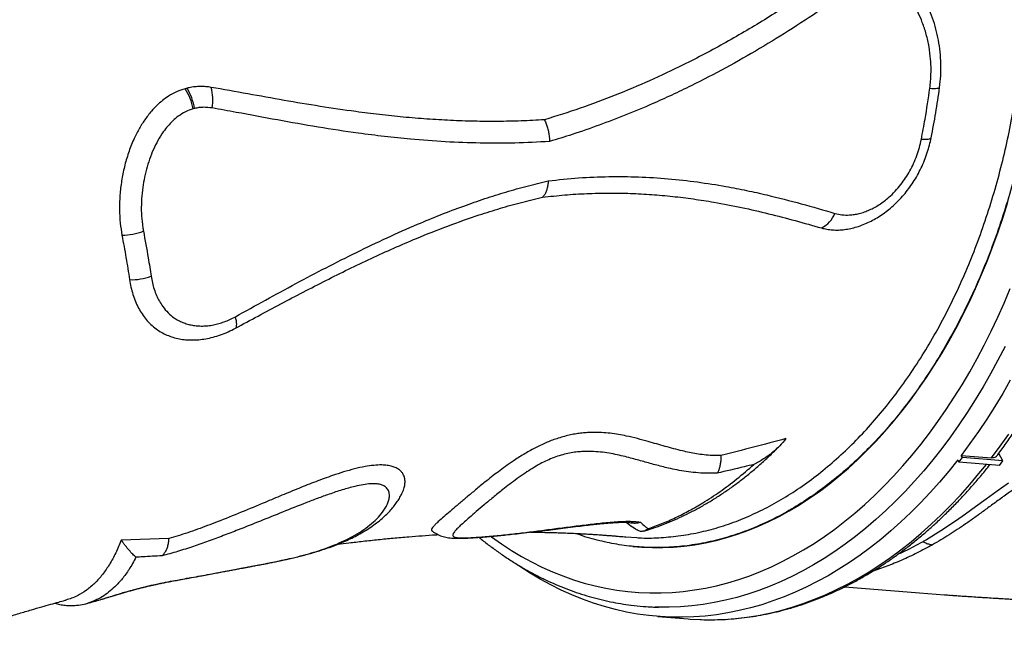
# Model space of a CAD drawing. Units: millimetres. Extents: x 96 to 109.4, y 145.6 to 164.9.
# Drawn here: x 103.8 to 104.5, y 157.1 to 157.6 of the extents above; entities that cross this region are included whole.
import ezdxf

# ---------------------------------------------------------------- set-up
doc = ezdxf.new("R2010")
doc.units = ezdxf.units.MM
doc.layers.get('0').update_dxf_attribs({"lineweight": 5})

msp = doc.modelspace()

# ---------------------------------------------------------------- linework, layer by layer
at = {"color": 7, "linetype": 'Continuous', "lineweight": 25}
for p, q in [((103.87757, 157.51266), (103.87617, 157.51229)), ((103.87617, 157.51229), (103.87757, 157.51266)), ((103.88313, 157.49765), (103.88212, 157.49738)), ((104.45078, 157.23962), (104.44985, 157.24129)), ((104.44985, 157.24129), (104.47225, 157.23947)), ((104.48065, 157.2372), (104.47755, 157.24271)), ((104.44725, 157.23792), (104.44819, 157.23625)), ((104.44819, 157.23625), (104.45078, 157.23962)), ((104.47806, 157.23383), (104.44819, 157.23625)), ((104.48065, 157.2372), (104.45078, 157.23962)), ((104.47806, 157.23383), (104.48065, 157.2372)), ((103.86405, 157.1799), (103.82898, 157.17866)), ((104.20199, 157.18115), (104.21012, 157.18052)), ((104.20711, 157.17399), (104.20737, 157.17397)), ((104.36371, 157.1442), (104.41901, 157.13971)), ((104.41901, 157.13972), (104.43758, 157.13831)), ((103.80384, 157.13195), (103.8051, 157.13229)), ((104.21483, 157.12968), (104.22603, 157.12877)), ((104.22551, 157.12229), (104.24791, 157.12048))]:
    msp.add_line(p, q, dxfattribs=at)
at = {"color": 7, "linetype": 'Continuous', "lineweight": 25, "flags": 128}
for points in [[(104.42666, 157.51259), (104.42818, 157.51253), (104.42955, 157.5125), (104.43075, 157.51251), (104.43177, 157.51255), (104.4326, 157.51263), (104.43323, 157.51274), (104.43365, 157.51289), (104.43386, 157.51307)], [(104.42038, 157.47496), (104.4219, 157.47491), (104.42327, 157.47491), (104.42447, 157.47497), (104.4255, 157.47508), (104.42634, 157.47524), (104.42699, 157.47546), (104.42743, 157.47573), (104.42766, 157.47604)], [(104.20737, 157.17397), (104.21369, 157.17344), (104.22154, 157.17311), (104.22941, 157.17312), (104.23729, 157.17349), (104.24517, 157.17421), (104.25305, 157.17528), (104.26093, 157.17669), (104.26879, 157.17846), (104.27662, 157.18057), (104.28443, 157.18302), (104.2922, 157.18581), (104.29993, 157.18895), (104.30761, 157.19242), (104.31523, 157.19623), (104.32279, 157.20036), (104.33027, 157.20483), (104.33769, 157.20961), (104.34501, 157.21472), (104.35225, 157.22013), (104.3594, 157.22586), (104.36644, 157.23189), (104.37337, 157.23822), (104.38019, 157.24485), (104.38689, 157.25176), (104.39346, 157.25895), (104.3999, 157.26642), (104.4062, 157.27416), (104.41236, 157.28216), (104.41838, 157.29041), (104.42423, 157.29892), (104.42993, 157.30766), (104.43547, 157.31663), (104.44083, 157.32583), (104.44602, 157.33525), (104.45104, 157.34487), (104.45587, 157.35469), (104.46051, 157.36471), (104.46497, 157.37491), (104.46923, 157.38528), (104.47329, 157.39581), (104.47714, 157.4065), (104.4808, 157.41734), (104.48424, 157.42831)], [(104.10224, 157.18135), (104.10273, 157.18099), (104.10996, 157.17588), (104.11731, 157.1711), (104.12475, 157.16665), (104.13229, 157.16252), (104.13992, 157.15873), (104.14764, 157.15527), (104.15543, 157.15216), (104.16329, 157.14938), (104.17122, 157.14695), (104.17921, 157.14486), (104.18725, 157.14313), (104.19534, 157.14174), (104.20346, 157.1407), (104.21162, 157.14001), (104.2198, 157.13967), (104.228, 157.13968), (104.23621, 157.14005), (104.24443, 157.14076), (104.25265, 157.14183), (104.26086, 157.14325), (104.26905, 157.14501), (104.27723, 157.14713), (104.28538, 157.14959), (104.29349, 157.15239), (104.30156, 157.15553), (104.30959, 157.15901), (104.31756, 157.16283), (104.32547, 157.16698), (104.33331, 157.17146), (104.34108, 157.17627), (104.34877, 157.1814), (104.35638, 157.18684), (104.36389, 157.1926), (104.37131, 157.19867), (104.37862, 157.20504), (104.38582, 157.21171), (104.3929, 157.21867), (104.39987, 157.22592), (104.4067, 157.23345), (104.41341, 157.24126), (104.41997, 157.24933), (104.42639, 157.25767), (104.43266, 157.26627), (104.43878, 157.27511), (104.44474, 157.28419), (104.45054, 157.29351), (104.45617, 157.30306), (104.46162, 157.31282), (104.4669, 157.3228), (104.47199, 157.33297), (104.4769, 157.34334), (104.48162, 157.3539), (104.48615, 157.36464)], [(103.91341, 157.33528), (103.9138, 157.33574), (103.91408, 157.33639), (103.91425, 157.33723), (103.9143, 157.33823), (103.91422, 157.3394), (103.91403, 157.34072), (103.91373, 157.34218), (103.91331, 157.34375)], [(104.48226, 157.32183), (104.47702, 157.31162), (104.47159, 157.30162), (104.46599, 157.29183), (104.46021, 157.28227), (104.45427, 157.27294), (104.44817, 157.26384), (104.44191, 157.25499), (104.4355, 157.24639), (104.42894, 157.23805), (104.42224, 157.22998), (104.4154, 157.22218), (104.40843, 157.21465), (104.40134, 157.20741), (104.39412, 157.20047), (104.38679, 157.19381), (104.37936, 157.18746), (104.37182, 157.18141), (104.36418, 157.17568), (104.35646, 157.17025), (104.34865, 157.16515), (104.34076, 157.16037), (104.3328, 157.15592), (104.32477, 157.1518), (104.31669, 157.14802), (104.30855, 157.14457), (104.30037, 157.14146), (104.29215, 157.1387), (104.28389, 157.13627), (104.27561, 157.1342), (104.26731, 157.13247), (104.25899, 157.1311), (104.25067, 157.13007), (104.24235, 157.1294), (104.23404, 157.12907), (104.22574, 157.1291), (104.2237, 157.12917)], [(104.48615, 157.29697), (104.48051, 157.28711), (104.4747, 157.27747), (104.46873, 157.26806), (104.46259, 157.25889), (104.45629, 157.24996), (104.44985, 157.24129)], [(104.47225, 157.23947), (104.47869, 157.24815), (104.48499, 157.25707)], [(104.44725, 157.23792), (104.4406, 157.22961), (104.4338, 157.22156), (104.42688, 157.21379), (104.41982, 157.2063), (104.41264, 157.1991), (104.40534, 157.19218), (104.39793, 157.18557), (104.39041, 157.17925), (104.3828, 157.17325), (104.37508, 157.16755), (104.36728, 157.16217), (104.3594, 157.15711), (104.35144, 157.15237), (104.34341, 157.14797), (104.33531, 157.14389), (104.32716, 157.14015), (104.31896, 157.13675), (104.31071, 157.13368), (104.30242, 157.13096), (104.2941, 157.12859), (104.28576, 157.12656), (104.2774, 157.12488), (104.26902, 157.12355), (104.26064, 157.12257), (104.25226, 157.12194), (104.24389, 157.12166), (104.23554, 157.12174), (104.2272, 157.12216), (104.21889, 157.12294), (104.21061, 157.12407), (104.20238, 157.12555), (104.19419, 157.12738), (104.18605, 157.12956), (104.17798, 157.13208), (104.16997, 157.13495), (104.16203, 157.13816), (104.15417, 157.14171), (104.14639, 157.14559), (104.13871, 157.14981), (104.13112, 157.15436), (104.12363, 157.15923), (104.12266, 157.15989)], [(104.25685, 157.11996), (104.25794, 157.11992), (104.26629, 157.11984), (104.27467, 157.12012), (104.28304, 157.12075), (104.29142, 157.12173), (104.2998, 157.12306), (104.30816, 157.12474), (104.3165, 157.12677), (104.32482, 157.12915), (104.33311, 157.13187), (104.34136, 157.13493), (104.34956, 157.13833), (104.35771, 157.14207), (104.36581, 157.14615), (104.37384, 157.15056), (104.3818, 157.15529), (104.38968, 157.16035), (104.39749, 157.16573), (104.4052, 157.17143), (104.41282, 157.17744), (104.42033, 157.18375), (104.42774, 157.19037), (104.43504, 157.19728), (104.44222, 157.20449), (104.44928, 157.21198), (104.45621, 157.21975), (104.463, 157.22779), (104.46848, 157.23461)], [(104.48485, 157.22082), (104.47633, 157.21485), (104.46824, 157.20898), (104.46048, 157.20327), (104.45296, 157.19778), (104.44558, 157.19256), (104.43481, 157.18542), (104.42407, 157.17889), (104.42177, 157.17759), (104.42177, 157.17759)], [(104.24791, 157.12048), (104.2496, 157.12035), (104.25685, 157.11996)]]:
    msp.add_lwpolyline(points, dxfattribs=at)
at = {"color": 7, "linetype": 'Continuous', "lineweight": 25}
for centre, radius, start, end in [((103.84034, 157.48935), 0.04254, 10.8819, 32.62715), ((103.84196, 157.49094), 0.04171, 9.25028, 31.37352), ((103.86274, 157.50404), 0.03389, 349.77147, 15.76569), ((104.33726, 157.42795), 0.02079, 296.42955, 337.85386), ((103.82766, 157.45641), 0.05249, 271.97384, 289.68741), ((103.83646, 157.41449), 0.04336, 268.17548, 289.6525), ((104.23057, 157.32369), 0.19464, 262.71429, 267.97872)]:
    msp.add_arc(centre, radius, start, end, dxfattribs=at)
for points, knots in [([(104.47605, 157.24067), (104.47713, 157.24214), (104.48025, 157.24637), (104.48539, 157.25341), (104.49132, 157.26203), (104.49711, 157.27085), (104.50274, 157.27988), (104.50823, 157.28911), (104.51355, 157.29854), (104.51871, 157.30816), (104.5237, 157.31796), (104.52852, 157.32793), (104.53318, 157.33808), (104.53765, 157.34839), (104.54195, 157.35885), (104.54607, 157.36945), (104.55, 157.3802), (104.55374, 157.39108), (104.5573, 157.40208), (104.56066, 157.4132), (104.56383, 157.42442), (104.56681, 157.43575), (104.56958, 157.44717), (104.57216, 157.45868), (104.57453, 157.47026), (104.57671, 157.48191), (104.57867, 157.49362), (104.58043, 157.50539), (104.58198, 157.5172), (104.58333, 157.52904), (104.58446, 157.54092), (104.58539, 157.55281), (104.5861, 157.56471), (104.58661, 157.57662), (104.5869, 157.58852), (104.58698, 157.60041), (104.58684, 157.61228), (104.5865, 157.62411), (104.58594, 157.63591), (104.58518, 157.64766), (104.5842, 157.65936), (104.58301, 157.671), (104.58161, 157.68256), (104.58001, 157.69404), (104.57819, 157.70544), (104.57617, 157.71675), (104.57395, 157.72795), (104.57152, 157.73904), (104.56888, 157.75001), (104.56605, 157.76085), (104.56302, 157.77157), (104.55979, 157.78214), (104.55637, 157.79256), (104.55276, 157.80283), (104.54895, 157.81293), (104.54496, 157.82286), (104.54079, 157.83262), (104.53643, 157.84219), (104.53189, 157.85157), (104.52718, 157.86075), (104.52229, 157.86973), (104.51723, 157.8785), (104.51201, 157.88705), (104.50662, 157.89537), (104.50108, 157.90347), (104.49538, 157.91133), (104.48953, 157.91895), (104.48353, 157.92632), (104.47739, 157.93344), (104.47111, 157.94031), (104.4647, 157.94691), (104.45816, 157.95324), (104.45149, 157.9593), (104.44471, 157.96508), (104.43781, 157.97058), (104.4308, 157.9758), (104.42369, 157.98072), (104.41648, 157.98536), (104.40918, 157.9897), (104.40179, 157.99374), (104.39432, 157.99748), (104.38677, 158.00091), (104.37915, 158.00404), (104.37147, 158.00686), (104.36372, 158.00938), (104.35593, 158.01158), (104.34808, 158.01347), (104.34019, 158.01503), (104.33397, 158.01607), (104.33037, 158.01649), (104.32942, 158.01659)], [0, 0, 0, 0, 0.006101, 0.017635, 0.029169, 0.040703, 0.052238, 0.063772, 0.075306, 0.08684, 0.098373, 0.109905, 0.121437, 0.132968, 0.144499, 0.156029, 0.167557, 0.179086, 0.190613, 0.20214, 0.213666, 0.225192, 0.236717, 0.248241, 0.259765, 0.271289, 0.282812, 0.294335, 0.305858, 0.31738, 0.328903, 0.340425, 0.351948, 0.363471, 0.374994, 0.386517, 0.39804, 0.409564, 0.421088, 0.432613, 0.444138, 0.455664, 0.467191, 0.478718, 0.490246, 0.501775, 0.513305, 0.524836, 0.536367, 0.5479, 0.559433, 0.570967, 0.582502, 0.594038, 0.605575, 0.617112, 0.62865, 0.640188, 0.651726, 0.663264, 0.674802, 0.68634, 0.697876, 0.709411, 0.720945, 0.732476, 0.744005, 0.755531, 0.767053, 0.778571, 0.790084, 0.801591, 0.813092, 0.824586, 0.836072, 0.847551, 0.85902, 0.870481, 0.881932, 0.893373, 0.904804, 0.916226, 0.927637, 0.939039, 0.950433, 0.961818, 0.973197, 0.984569, 0.995936, 1, 1, 1, 1]), ([(104.43874, 157.86176), (104.44167, 157.85714), (104.44754, 157.84788), (104.45573, 157.83308), (104.46344, 157.81765), (104.47061, 157.80157), (104.47723, 157.78485), (104.48328, 157.76753), (104.48891, 157.74909), (104.494, 157.72957), (104.49848, 157.70898), (104.50222, 157.68778), (104.50516, 157.666), (104.50727, 157.64371), (104.50852, 157.6214), (104.50891, 157.59915), (104.50849, 157.57703), (104.50724, 157.55468), (104.50513, 157.53217), (104.50215, 157.50958), (104.49837, 157.4874), (104.49382, 157.46571), (104.48854, 157.44455), (104.48244, 157.42358), (104.47553, 157.40288), (104.46779, 157.38253), (104.45941, 157.36299), (104.45041, 157.3443), (104.44087, 157.32648), (104.43063, 157.30925), (104.41968, 157.2927), (104.40806, 157.27689), (104.39601, 157.26218), (104.3836, 157.2486), (104.37087, 157.23614), (104.35763, 157.22459), (104.34389, 157.21405), (104.32969, 157.20456), (104.31535, 157.19635), (104.30091, 157.18941), (104.28643, 157.1837), (104.27168, 157.17914), (104.2567, 157.1758), (104.24152, 157.1737), (104.22649, 157.17291), (104.21166, 157.1734), (104.19706, 157.17507), (104.18249, 157.17809), (104.17178, 157.18096), (104.16598, 157.18323), (104.16498, 157.18362)], [0, 0, 0, 0, 0.019036, 0.038119, 0.057283, 0.076471, 0.095659, 0.115043, 0.134427, 0.155655, 0.176899, 0.198126, 0.219971, 0.241833, 0.263677, 0.284904, 0.306148, 0.327376, 0.34922, 0.371082, 0.392926, 0.414153, 0.435397, 0.456625, 0.478469, 0.500331, 0.522175, 0.543402, 0.564646, 0.585873, 0.607717, 0.629579, 0.651423, 0.67265, 0.693894, 0.715121, 0.736965, 0.758827, 0.780671, 0.801898, 0.823142, 0.844369, 0.866213, 0.888075, 0.909919, 0.931146, 0.95239, 0.973617, 0.995461, 1, 1, 1, 1]), ([(104.21012, 157.18052), (104.21067, 157.18047), (104.21602, 157.18003), (104.22625, 157.18034), (104.24089, 157.18154), (104.25566, 157.18412), (104.27051, 157.18795), (104.28511, 157.193), (104.29941, 157.1992), (104.31337, 157.20648), (104.32724, 157.21496), (104.34095, 157.22467), (104.35444, 157.23561), (104.36743, 157.24752), (104.37988, 157.26035), (104.39176, 157.27401), (104.40328, 157.28873), (104.41438, 157.3045), (104.425, 157.3213), (104.43491, 157.33874), (104.44411, 157.35675), (104.45257, 157.37526), (104.46045, 157.39455), (104.46768, 157.4146), (104.47424, 157.43536), (104.47996, 157.45636), (104.48486, 157.47753), (104.48895, 157.49879), (104.4923, 157.52049), (104.49485, 157.54256), (104.4966, 157.56494), (104.49749, 157.58714), (104.49754, 157.60908), (104.4968, 157.6307), (104.49523, 157.65235), (104.49283, 157.67396), (104.48957, 157.69545), (104.48552, 157.71634), (104.48072, 157.73657), (104.47522, 157.75612), (104.46892, 157.77528), (104.46182, 157.79399), (104.45393, 157.81215), (104.44569, 157.82876), (104.43729, 157.84393), (104.43155, 157.853), (104.42868, 157.85753)], [0, 0, 0, 0, 0.0026372, 0.0256344, 0.048614, 0.0722611, 0.0959275, 0.1195746, 0.1425515, 0.1655461, 0.1885231, 0.2121674, 0.2358311, 0.2594755, 0.2824509, 0.3054441, 0.3284195, 0.3520623, 0.3757243, 0.3993671, 0.4223426, 0.4453358, 0.4683112, 0.491954, 0.515616, 0.5392588, 0.5622354, 0.5852296, 0.6082062, 0.63185, 0.6555131, 0.679157, 0.702135, 0.7251306, 0.7481086, 0.7717539, 0.7954185, 0.8190638, 0.842043, 0.8650399, 0.8880192, 0.9116658, 0.9353317, 0.9589783, 0.9794641, 1, 1, 1, 1]), ([(104.36391, 157.60266), (104.35925, 157.59944), (104.34994, 157.59301), (104.3357, 157.58332), (104.32119, 157.57376), (104.3064, 157.56438), (104.29133, 157.55526), (104.27598, 157.54644), (104.26035, 157.53795), (104.24162, 157.52836), (104.21962, 157.518), (104.19417, 157.50728), (104.16825, 157.49755), (104.15061, 157.49205), (104.14179, 157.4893)], [0, 0, 0, 0, 0.070539, 0.141078, 0.211703, 0.282327, 0.352872, 0.423416, 0.49409, 0.564764, 0.673279, 0.781792, 0.890897, 1, 1, 1, 1]), ([(104.43386, 157.51307), (104.43418, 157.516), (104.43483, 157.52188), (104.43491, 157.53072), (104.43435, 157.53948), (104.43312, 157.54806), (104.43126, 157.55643), (104.42877, 157.56453), (104.42568, 157.57232), (104.42205, 157.57961), (104.4179, 157.58633), (104.41328, 157.59239), (104.40805, 157.59798), (104.40409, 157.60094), (104.40205, 157.60247)], [0, 0, 0, 0, 0.084651, 0.169616, 0.25461, 0.3393, 0.42304, 0.50708, 0.591079, 0.674764, 0.754809, 0.835023, 0.914962, 1, 1, 1, 1]), ([(104.37368, 157.58954), (104.36575, 157.58405), (104.34989, 157.57308), (104.32562, 157.55698), (104.30097, 157.54178), (104.27599, 157.52757), (104.25422, 157.51626), (104.23599, 157.50753), (104.21994, 157.50029), (104.20208, 157.49279), (104.18234, 157.48526), (104.16348, 157.47871), (104.15113, 157.47495), (104.14551, 157.47324)], [0, 0, 0, 0, 0.116436, 0.23287, 0.344213, 0.455584, 0.56692, 0.627837, 0.688754, 0.769868, 0.850997, 0.932109, 1, 1, 1, 1]), ([(104.42666, 157.51259), (104.42703, 157.51615), (104.42775, 157.52327), (104.42741, 157.53356), (104.42619, 157.54334), (104.42413, 157.55251), (104.4214, 157.56086), (104.41814, 157.56835), (104.41448, 157.57495), (104.41038, 157.58073), (104.40596, 157.58569), (104.40276, 157.58818), (104.40116, 157.58942)], [0, 0, 0, 0, 0.120459, 0.240947, 0.349492, 0.458309, 0.566827, 0.657913, 0.749189, 0.840139, 0.92011, 1, 1, 1, 1]), ([(103.87617, 157.51229), (103.87406, 157.51159), (103.86982, 157.51019), (103.86425, 157.5071), (103.85938, 157.50362), (103.85517, 157.49991), (103.85071, 157.49519), (103.84619, 157.48931), (103.84181, 157.48221), (103.83773, 157.47405), (103.83413, 157.46483), (103.83116, 157.45461), (103.82907, 157.44417), (103.82783, 157.43363), (103.8275, 157.42314), (103.82797, 157.41316), (103.82899, 157.40691), (103.82947, 157.40395)], [0, 0, 0, 0, 0.055749, 0.111511, 0.156386, 0.201385, 0.246292, 0.310728, 0.375401, 0.439917, 0.520682, 0.601725, 0.682539, 0.763982, 0.845659, 0.927076, 1, 1, 1, 1]), ([(103.89535, 157.51325), (103.89403, 157.51344), (103.8914, 157.51382), (103.88736, 157.51395), (103.88328, 157.51372), (103.88, 157.51323), (103.87811, 157.51279), (103.87757, 157.51266)], [0, 0, 0, 0, 0.223726, 0.447434, 0.677407, 0.907369, 1, 1, 1, 1]), ([(104.14179, 157.4893), (104.13603, 157.48898), (104.12451, 157.48834), (104.10717, 157.48802), (104.08978, 157.48815), (104.07236, 157.48875), (104.05491, 157.48979), (104.03743, 157.49124), (104.0199, 157.49308), (103.99941, 157.49565), (103.97592, 157.49912), (103.94934, 157.50358), (103.92254, 157.50848), (103.90441, 157.51166), (103.89535, 157.51325)], [0, 0, 0, 0, 0.071452, 0.142904, 0.21452, 0.286136, 0.35758, 0.429024, 0.500585, 0.572146, 0.679011, 0.785879, 0.89294, 1, 1, 1, 1]), ([(104.42038, 157.47496), (104.42133, 157.47991), (104.42374, 157.49235), (104.42556, 157.50499), (104.42666, 157.51259)], [0, 0, 0, 0, 0.398149, 1, 1, 1, 1]), ([(104.42766, 157.47604), (104.42883, 157.48216), (104.43119, 157.49441), (104.43297, 157.50684), (104.43386, 157.51307)], [0, 0, 0, 0, 0.49942, 1, 1, 1, 1]), ([(103.88212, 157.49738), (103.8802, 157.49672), (103.87636, 157.49539), (103.87135, 157.49224), (103.86703, 157.48861), (103.86333, 157.4847), (103.85959, 157.47989), (103.85596, 157.47409), (103.85258, 157.46732), (103.84975, 157.46016), (103.84745, 157.4527), (103.84568, 157.44502), (103.84443, 157.437), (103.84376, 157.42871), (103.84374, 157.42022), (103.84426, 157.414), (103.84487, 157.40962), (103.84517, 157.40798), (103.84534, 157.40699)], [0, 0, 0, 0, 0.0615653, 0.1231754, 0.1746571, 0.2263452, 0.2779103, 0.3482447, 0.4188411, 0.4892755, 0.5622046, 0.6353006, 0.7082504, 0.7888796, 0.8697081, 0.9503068, 0.9700514, 1, 1, 1, 1]), ([(103.89609, 157.49802), (103.89397, 157.49828), (103.89076, 157.49867), (103.88641, 157.49834), (103.88422, 157.49788), (103.88313, 157.49765)], [0, 0, 0, 0, 0.491132, 0.745577, 1, 1, 1, 1]), ([(104.14551, 157.47324), (104.13698, 157.47279), (104.11993, 157.47191), (104.09427, 157.47194), (104.06857, 157.47288), (104.04498, 157.47464), (104.02353, 157.47687), (104.00076, 157.47976), (103.97442, 157.48377), (103.94438, 157.48908), (103.91827, 157.49402), (103.90206, 157.49695), (103.89609, 157.49802)], [0, 0, 0, 0, 0.104097, 0.208254, 0.31242, 0.416531, 0.494243, 0.571956, 0.691267, 0.810783, 0.930302, 1, 1, 1, 1]), ([(104.14179, 157.4893), (104.14223, 157.48835), (104.14311, 157.48646), (104.14414, 157.4833), (104.14491, 157.48001), (104.14539, 157.47663), (104.1455, 157.47438), (104.14551, 157.47326), (104.14551, 157.47324)], [0, 0, 0, 0, 0.198762, 0.397529, 0.596262, 0.794998, 0.996197, 1, 1, 1, 1]), ([(104.34652, 157.40933), (104.34784, 157.40899), (104.35048, 157.40833), (104.3547, 157.40785), (104.35909, 157.40776), (104.36361, 157.40813), (104.36816, 157.40891), (104.37276, 157.41011), (104.37742, 157.41174), (104.38205, 157.41378), (104.38659, 157.41621), (104.39103, 157.419), (104.39539, 157.42218), (104.39961, 157.42573), (104.40363, 157.42961), (104.40746, 157.43381), (104.41105, 157.43832), (104.41443, 157.44316), (104.41751, 157.44828), (104.42031, 157.45369), (104.42277, 157.45931), (104.4248, 157.46496), (104.42646, 157.47054), (104.42726, 157.47421), (104.42766, 157.47604)], [0, 0, 0, 0, 0.043787, 0.087574, 0.132637, 0.177699, 0.221486, 0.265273, 0.310322, 0.355373, 0.399353, 0.443335, 0.488533, 0.533733, 0.578851, 0.623971, 0.670266, 0.716563, 0.764292, 0.812023, 0.860914, 0.909807, 0.954803, 1, 1, 1, 1]), ([(104.35652, 157.42011), (104.35822, 157.4197), (104.36166, 157.41889), (104.36655, 157.41882), (104.37087, 157.41928), (104.37455, 157.42003), (104.3783, 157.42116), (104.38205, 157.42265), (104.38575, 157.42449), (104.38939, 157.42665), (104.39296, 157.42916), (104.3969, 157.43238), (104.40107, 157.43641), (104.40518, 157.44121), (104.4088, 157.44625), (104.41194, 157.45148), (104.41471, 157.45701), (104.41707, 157.46283), (104.41901, 157.46882), (104.41992, 157.47291), (104.42038, 157.47496)], [0, 0, 0, 0, 0.069569, 0.140497, 0.184699, 0.228901, 0.274514, 0.320127, 0.364997, 0.409868, 0.45611, 0.502353, 0.566911, 0.632341, 0.691747, 0.75116, 0.812835, 0.874519, 0.937018, 1, 1, 1, 1]), ([(103.91331, 157.34375), (103.92077, 157.34787), (103.9357, 157.35611), (103.95803, 157.36827), (103.98041, 157.3801), (104.00287, 157.39144), (104.02542, 157.4022), (104.04615, 157.41141), (104.06506, 157.41918), (104.08165, 157.42548), (104.09774, 157.43109), (104.11335, 157.43602), (104.12896, 157.44045), (104.13936, 157.44294), (104.14456, 157.44418)], [0, 0, 0, 0, 0.096921, 0.193846, 0.290752, 0.388284, 0.48584, 0.583357, 0.656952, 0.730625, 0.797817, 0.865008, 0.932504, 1, 1, 1, 1]), ([(104.14456, 157.44418), (104.14455, 157.44415), (104.14451, 157.44306), (104.1443, 157.44097), (104.14371, 157.43814), (104.14283, 157.43566), (104.1417, 157.43356), (104.14077, 157.43256), (104.14031, 157.43207)], [0, 0, 0, 0, 0.005515, 0.205255, 0.403938, 0.602621, 0.801311, 1, 1, 1, 1]), ([(104.14456, 157.44418), (104.15208, 157.44499), (104.16712, 157.4466), (104.18937, 157.44747), (104.21146, 157.44726), (104.23331, 157.44589), (104.2549, 157.44348), (104.27417, 157.44044), (104.29124, 157.43713), (104.30988, 157.43297), (104.33174, 157.42733), (104.34826, 157.42252), (104.35652, 157.42011)], [0, 0, 0, 0, 0.098564, 0.197192, 0.295764, 0.396289, 0.496867, 0.59741, 0.67108, 0.744793, 0.872346, 1, 1, 1, 1]), ([(103.91341, 157.33528), (103.92454, 157.3413), (103.94126, 157.35032), (103.9635, 157.36202), (103.98019, 157.37058), (103.99689, 157.37888), (104.01361, 157.38685), (104.03036, 157.39447), (104.04928, 157.4026), (104.07036, 157.41096), (104.09105, 157.41829), (104.10919, 157.42398), (104.12478, 157.42838), (104.13513, 157.43084), (104.14031, 157.43207)], [0, 0, 0, 0, 0.147257, 0.220953, 0.294648, 0.3683, 0.441949, 0.515803, 0.589655, 0.691757, 0.793853, 0.862564, 0.931293, 1, 1, 1, 1]), ([(104.14031, 157.43207), (104.14581, 157.43268), (104.1568, 157.4339), (104.17313, 157.43488), (104.18934, 157.43526), (104.20535, 157.435), (104.22111, 157.43415), (104.23665, 157.43276), (104.25198, 157.43085), (104.269, 157.42818), (104.28757, 157.42459), (104.30758, 157.41997), (104.32723, 157.41482), (104.34009, 157.41116), (104.34652, 157.40933)], [0, 0, 0, 0, 0.073779, 0.147559, 0.221755, 0.295953, 0.369712, 0.443472, 0.517512, 0.591554, 0.693514, 0.79548, 0.897737, 1, 1, 1, 1]), ([(103.82947, 157.40395), (103.83049, 157.39843), (103.83255, 157.38737), (103.83424, 157.37656), (103.83508, 157.37116)], [0, 0, 0, 0, 0.499468, 1, 1, 1, 1]), ([(103.84534, 157.40699), (103.84657, 157.40036), (103.84864, 157.38912), (103.85034, 157.37815), (103.85104, 157.37366)], [0, 0, 0, 0, 0.59033, 1, 1, 1, 1]), ([(103.83508, 157.37116), (103.8354, 157.36929), (103.83605, 157.36555), (103.83751, 157.36018), (103.83937, 157.35502), (103.84163, 157.35018), (103.84428, 157.34573), (103.84732, 157.34166), (103.85078, 157.33798), (103.85454, 157.33483), (103.85851, 157.33224), (103.86267, 157.33015), (103.86715, 157.32851), (103.87179, 157.32736), (103.87651, 157.3267), (103.88131, 157.32649), (103.88628, 157.32672), (103.89148, 157.32741), (103.89683, 157.32859), (103.90234, 157.33029), (103.9079, 157.33247), (103.91157, 157.33435), (103.91341, 157.33528)], [0, 0, 0, 0, 0.0512, 0.102398, 0.155014, 0.207628, 0.258868, 0.310106, 0.363039, 0.415969, 0.464014, 0.512058, 0.561634, 0.61121, 0.657118, 0.703025, 0.750311, 0.797597, 0.847309, 0.897021, 0.948511, 1, 1, 1, 1]), ([(103.85104, 157.37366), (103.85132, 157.37204), (103.85189, 157.36874), (103.85321, 157.36403), (103.85492, 157.35946), (103.85705, 157.35515), (103.85985, 157.35078), (103.86347, 157.34657), (103.86743, 157.34329), (103.87114, 157.34102), (103.87439, 157.33948), (103.87787, 157.33827), (103.8815, 157.33743), (103.88523, 157.33695), (103.88905, 157.33683), (103.893, 157.33707), (103.89704, 157.33767), (103.90109, 157.33864), (103.90517, 157.33996), (103.90927, 157.34163), (103.91196, 157.34304), (103.91331, 157.34375)], [0, 0, 0, 0, 0.0557, 0.112995, 0.170285, 0.229535, 0.28878, 0.364626, 0.441826, 0.487694, 0.533559, 0.580797, 0.628033, 0.673362, 0.718689, 0.765422, 0.812154, 0.858362, 0.90457, 0.952285, 1, 1, 1, 1]), ([(104.27225, 157.24122), (104.27006, 157.24119), (104.26567, 157.24113), (104.25972, 157.24162), (104.25413, 157.24241), (104.24886, 157.24343), (104.24104, 157.24519), (104.23094, 157.24788), (104.2201, 157.25107), (104.21057, 157.25369), (104.20325, 157.25544), (104.19652, 157.25675), (104.19045, 157.25764), (104.18387, 157.25822), (104.17789, 157.25833), (104.17266, 157.25808), (104.16859, 157.25769), (104.16439, 157.25709), (104.16002, 157.25623), (104.15549, 157.2551), (104.15106, 157.25374), (104.14682, 157.25221), (104.14277, 157.25056), (104.13872, 157.24872), (104.13459, 157.24666), (104.13048, 157.24443), (104.12638, 157.24202), (104.12239, 157.23954), (104.11786, 157.23654), (104.11291, 157.23309), (104.10764, 157.2292), (104.10265, 157.22536), (104.09695, 157.22083), (104.09078, 157.21578), (104.08431, 157.21037), (104.07842, 157.2054), (104.07308, 157.20085), (104.06835, 157.19682), (104.06475, 157.19367), (104.06212, 157.19127), (104.0603, 157.18945), (104.0589, 157.18778), (104.05833, 157.18661), (104.0584, 157.18581), (104.05872, 157.18551), (104.05887, 157.18537)], [0, 0, 0, 0, 0.021839, 0.0437551, 0.0658013, 0.0879027, 0.1098979, 0.1671915, 0.2244997, 0.260159, 0.2958115, 0.319812, 0.3438203, 0.3677977, 0.393697, 0.4068186, 0.4199376, 0.4329299, 0.4459188, 0.4593762, 0.4728304, 0.484381, 0.4959316, 0.5079205, 0.5199114, 0.5328916, 0.5458749, 0.5592211, 0.5725698, 0.5930551, 0.6135483, 0.6345645, 0.6555845, 0.6898997, 0.7242249, 0.7594681, 0.7947139, 0.8307298, 0.8667429, 0.8914111, 0.9160983, 0.9407549, 0.9711405, 0.9865304, 1, 1, 1, 1]), ([(104.21535, 157.18535), (104.21555, 157.18541), (104.21824, 157.18616), (104.22336, 157.1879), (104.2307, 157.19059), (104.23801, 157.19362), (104.24528, 157.19696), (104.25251, 157.20061), (104.25972, 157.20459), (104.26684, 157.20885), (104.27389, 157.21341), (104.28083, 157.21825), (104.28769, 157.22337), (104.29446, 157.22879), (104.30113, 157.23448), (104.3077, 157.24048), (104.31241, 157.24496), (104.31489, 157.24751), (104.31526, 157.24789)], [0, 0, 0, 0, 0.00579, 0.074635, 0.143618, 0.21282, 0.282319, 0.352192, 0.422511, 0.49335, 0.563566, 0.633843, 0.704305, 0.774932, 0.8457, 0.916586, 0.987567, 1, 1, 1, 1]), ([(104.32022, 157.25365), (104.31225, 157.25152), (104.29632, 157.24726), (104.28027, 157.24323), (104.27225, 157.24122)], [0, 0, 0, 0, 0.499959, 1, 1, 1, 1]), ([(104.32022, 157.25365), (104.31876, 157.25182), (104.31579, 157.24811), (104.31018, 157.24313), (104.30381, 157.23852), (104.29905, 157.23583), (104.29661, 157.23462), (104.2966, 157.23461)], [0, 0, 0, 0, 0.226887, 0.459457, 0.727116, 0.998994, 1, 1, 1, 1]), ([(104.26937, 157.2281), (104.26661, 157.22806), (104.26108, 157.22798), (104.25351, 157.22848), (104.24641, 157.22932), (104.23975, 157.23047), (104.23211, 157.23212), (104.22355, 157.23432), (104.21394, 157.23701), (104.20562, 157.23928), (104.1985, 157.24107), (104.19264, 157.24236), (104.18646, 157.24342), (104.17987, 157.24411), (104.17381, 157.24429), (104.16844, 157.24408), (104.16392, 157.24362), (104.15913, 157.2428), (104.15408, 157.24153), (104.14886, 157.23978), (104.14368, 157.23757), (104.13828, 157.23486), (104.13284, 157.23171), (104.12712, 157.22801), (104.12151, 157.22409), (104.11606, 157.22002), (104.11005, 157.21531), (104.10364, 157.21013), (104.09711, 157.20468), (104.09131, 157.19972), (104.08654, 157.19557), (104.08262, 157.19214), (104.0795, 157.18932), (104.07696, 157.18683), (104.07529, 157.18493), (104.07434, 157.18351), (104.074, 157.18245), (104.07421, 157.18165), (104.07492, 157.18107), (104.07603, 157.18067), (104.07775, 157.1804), (104.08023, 157.18026), (104.08295, 157.18028), (104.08586, 157.18038), (104.08882, 157.18054), (104.09256, 157.18079), (104.09707, 157.18114), (104.10234, 157.1816), (104.10834, 157.18218), (104.11633, 157.183), (104.12632, 157.18413), (104.13829, 157.18563), (104.15029, 157.18719), (104.16226, 157.18875), (104.17414, 157.19021), (104.18404, 157.19132), (104.19195, 157.19207), (104.19787, 157.19247), (104.2029, 157.19263), (104.20688, 157.19252), (104.20997, 157.19226), (104.2118, 157.192), (104.21271, 157.19187)], [0, 0, 0, 0, 0.020033, 0.040138, 0.060339, 0.080572, 0.100712, 0.133533, 0.166361, 0.199187, 0.217772, 0.236424, 0.255041, 0.273576, 0.292062, 0.302586, 0.313126, 0.323618, 0.334435, 0.345241, 0.356194, 0.367161, 0.380801, 0.394462, 0.410747, 0.427083, 0.443399, 0.469276, 0.495253, 0.521261, 0.54718, 0.56788, 0.588628, 0.609358, 0.630036, 0.644091, 0.658159, 0.672194, 0.682535, 0.692893, 0.703208, 0.714039, 0.72486, 0.729919, 0.738625, 0.747368, 0.756094, 0.76837, 0.780677, 0.792977, 0.816611, 0.840309, 0.86404, 0.887727, 0.911323, 0.934889, 0.947592, 0.960315, 0.972962, 0.981942, 0.990974, 1, 1, 1, 1]), ([(104.27225, 157.24122), (104.27223, 157.24013), (104.2722, 157.23794), (104.27183, 157.23493), (104.27124, 157.23223), (104.27042, 157.22991), (104.26974, 157.22865), (104.26937, 157.2281), (104.26937, 157.2281)], [0, 0, 0, 0, 0.199417, 0.398853, 0.598145, 0.797449, 0.997344, 1, 1, 1, 1]), ([(104.47592, 157.24082), (104.47582, 157.24062), (104.47543, 157.23991), (104.47409, 157.23946), (104.47277, 157.23947), (104.47225, 157.23947)], [0, 0, 0, 0, 0.180493, 0.674843, 1, 1, 1, 1]), ([(104.03669, 157.21366), (104.03723, 157.21496), (104.03821, 157.21733), (104.03879, 157.22075), (104.0387, 157.22387), (104.0379, 157.22656), (104.03652, 157.2288), (104.03473, 157.23059), (104.03235, 157.23211), (104.02931, 157.23325), (104.02568, 157.23399), (104.02115, 157.23432), (104.01562, 157.23404), (104.00885, 157.23306), (104.00137, 157.23138), (103.99332, 157.22909), (103.98376, 157.22594), (103.97272, 157.2219), (103.96024, 157.21696), (103.94777, 157.21179), (103.93357, 157.20583), (103.91763, 157.1992), (103.9034, 157.19348), (103.89263, 157.18935), (103.88537, 157.18664), (103.87813, 157.18411), (103.87096, 157.18179), (103.86635, 157.18053), (103.86405, 157.1799)], [0, 0, 0, 0, 0.0394741, 0.0722226, 0.1050178, 0.1377134, 0.1622039, 0.1867471, 0.211201, 0.2359098, 0.260725, 0.2854292, 0.3169392, 0.3484815, 0.3850154, 0.4217001, 0.4583416, 0.5139935, 0.5697396, 0.6255881, 0.6813798, 0.7603048, 0.8392084, 0.8713868, 0.9037159, 0.9359687, 0.9680393, 1, 1, 1, 1]), ([(104.21832, 157.18706), (104.22174, 157.1883), (104.22858, 157.19076), (104.23875, 157.19527), (104.24884, 157.20037), (104.25982, 157.20667), (104.27161, 157.21441), (104.28425, 157.22383), (104.29245, 157.23099), (104.2966, 157.23461)], [0, 0, 0, 0, 0.125372, 0.250744, 0.376939, 0.503135, 0.666994, 0.831309, 1, 1, 1, 1]), ([(104.2571, 157.11995), (104.25727, 157.11994), (104.26011, 157.11979), (104.26563, 157.11979), (104.27366, 157.11997), (104.2817, 157.1205), (104.28974, 157.12133), (104.29777, 157.12249), (104.3058, 157.12395), (104.31381, 157.12573), (104.32181, 157.12782), (104.32977, 157.13022), (104.33771, 157.13294), (104.34561, 157.13596), (104.35347, 157.13928), (104.36128, 157.14291), (104.36904, 157.14684), (104.37673, 157.15107), (104.38437, 157.1556), (104.39193, 157.16042), (104.39941, 157.16553), (104.40682, 157.17092), (104.41414, 157.1766), (104.42136, 157.18255), (104.42849, 157.18878), (104.43551, 157.19528), (104.44243, 157.20204), (104.44923, 157.20906), (104.45592, 157.21633), (104.46248, 157.22386), (104.46752, 157.2299), (104.47035, 157.23348), (104.47107, 157.2344)], [0, 0, 0, 0, 0.002251, 0.037173, 0.072099, 0.107033, 0.14198, 0.176944, 0.211927, 0.246933, 0.281965, 0.317023, 0.352111, 0.387227, 0.422374, 0.45755, 0.492755, 0.527989, 0.563249, 0.598534, 0.633842, 0.669173, 0.704523, 0.739891, 0.775274, 0.810672, 0.846081, 0.881501, 0.91693, 0.952366, 0.987808, 1, 1, 1, 1]), ([(104.2966, 157.23461), (104.29422, 157.23403), (104.28516, 157.23182), (104.27607, 157.22968), (104.26937, 157.2281)], [0, 0, 0, 0, 0.262714, 1, 1, 1, 1]), ([(105.03018, 157.12157), (105.03421, 157.12373), (105.04228, 157.12805), (105.05375, 157.13557), (105.06405, 157.1434), (105.07316, 157.15147), (105.07988, 157.15852), (105.08489, 157.16478), (105.08756, 157.16898), (105.08905, 157.17208), (105.08976, 157.17408), (105.09011, 157.17602), (105.08993, 157.17755), (105.08925, 157.17861), (105.08839, 157.17928), (105.08719, 157.17972), (105.08507, 157.18012), (105.08175, 157.18018), (105.07548, 157.17962), (105.06713, 157.1784), (105.05669, 157.17641), (105.0461, 157.17415), (105.03203, 157.17115), (105.0145, 157.16772), (104.99351, 157.1639), (104.97255, 157.16049), (104.94928, 157.15721), (104.92382, 157.15429), (104.89629, 157.15183), (104.8709, 157.15021), (104.8476, 157.1492), (104.82634, 157.14867), (104.80547, 157.14851), (104.78489, 157.14872), (104.76464, 157.14927), (104.74477, 157.15018), (104.72546, 157.15143), (104.70804, 157.15292), (104.69241, 157.15457), (104.67688, 157.15653), (104.66043, 157.15902), (104.64336, 157.16222), (104.62849, 157.16565), (104.61566, 157.16922), (104.60464, 157.17284), (104.5943, 157.17687), (104.58469, 157.18132), (104.57589, 157.18625), (104.56783, 157.19166), (104.56039, 157.19756), (104.55404, 157.20337), (104.5487, 157.20904), (104.54395, 157.21429), (104.5388, 157.21946), (104.5339, 157.22355), (104.52938, 157.22652), (104.52597, 157.2281), (104.5227, 157.22908), (104.52002, 157.2295), (104.51733, 157.22957), (104.51472, 157.22933), (104.5119, 157.22871), (104.50877, 157.2277), (104.50545, 157.22627), (104.50165, 157.22434), (104.49766, 157.22205), (104.49353, 157.21944), (104.48814, 157.21582), (104.48162, 157.21125), (104.47411, 157.20581), (104.46692, 157.20052), (104.45995, 157.19541), (104.45126, 157.18927), (104.44086, 157.18233), (104.43272, 157.17758), (104.42866, 157.1752)], [0, 0, 0, 0, 0.017797, 0.035605, 0.053399, 0.068407, 0.083408, 0.092506, 0.101593, 0.105072, 0.108548, 0.112039, 0.115514, 0.117481, 0.119446, 0.121381, 0.12332, 0.128239, 0.133185, 0.14391, 0.154665, 0.165454, 0.176227, 0.19749, 0.218758, 0.24002, 0.261276, 0.289922, 0.318581, 0.347227, 0.370438, 0.393663, 0.416887, 0.440097, 0.463775, 0.48747, 0.511162, 0.534838, 0.553643, 0.572448, 0.597619, 0.622803, 0.647971, 0.667281, 0.686607, 0.705931, 0.725238, 0.744289, 0.763356, 0.782429, 0.801487, 0.815607, 0.829737, 0.843848, 0.857941, 0.864983, 0.872013, 0.875993, 0.879965, 0.882802, 0.885633, 0.888526, 0.891422, 0.895039, 0.898665, 0.903481, 0.908315, 0.913145, 0.923235, 0.933349, 0.943493, 0.953648, 0.963773, 0.981886, 1, 1, 1, 1]), ([(103.82988, 157.13968), (103.83088, 157.13997), (103.83289, 157.14054), (103.83693, 157.14168), (103.84103, 157.14278), (103.84507, 157.14381), (103.84923, 157.14482), (103.85359, 157.14582), (103.85806, 157.14677), (103.86309, 157.14779), (103.86907, 157.14892), (103.87588, 157.15015), (103.88255, 157.15133), (103.88919, 157.15253), (103.89525, 157.15364), (103.9008, 157.15468), (103.90586, 157.15564), (103.91134, 157.15667), (103.91694, 157.15772), (103.9226, 157.15879), (103.92818, 157.15983), (103.93414, 157.16097), (103.93946, 157.16201), (103.94403, 157.16294), (103.9491, 157.16401), (103.95575, 157.1655), (103.96367, 157.16748), (103.9717, 157.16976), (103.97939, 157.17227), (103.98673, 157.17505), (103.99359, 157.17806), (104.00031, 157.18148), (104.00673, 157.18535), (104.01276, 157.18973), (104.01799, 157.19441), (104.02171, 157.19867), (104.0242, 157.20235), (104.02578, 157.20539), (104.02685, 157.20845), (104.02731, 157.21155), (104.02699, 157.21408), (104.02611, 157.21601), (104.02501, 157.21746), (104.02326, 157.2188), (104.02065, 157.21982), (104.01728, 157.22035), (104.013, 157.22034), (104.00776, 157.2197), (104.00226, 157.21855), (103.99706, 157.2172), (103.99068, 157.21533), (103.98298, 157.21276), (103.97401, 157.2095), (103.96255, 157.20511), (103.94848, 157.19948), (103.9318, 157.19273), (103.91717, 157.1869), (103.90433, 157.18195), (103.89328, 157.17785), (103.88397, 157.17458), (103.87642, 157.17208), (103.87059, 157.17025), (103.86483, 157.1686), (103.86107, 157.16761), (103.85918, 157.16712)], [0, 0, 0, 0, 0.006076, 0.012143, 0.024529, 0.031432, 0.038338, 0.052517, 0.062779, 0.073045, 0.093845, 0.115934, 0.13803, 0.160133, 0.18223, 0.196821, 0.211407, 0.226301, 0.241175, 0.252786, 0.264647, 0.27635, 0.288443, 0.296077, 0.303713, 0.319403, 0.338102, 0.357054, 0.377441, 0.397836, 0.418677, 0.43952, 0.463928, 0.488336, 0.513309, 0.538276, 0.553043, 0.567808, 0.58286, 0.597905, 0.614306, 0.622689, 0.631068, 0.641609, 0.652406, 0.662752, 0.67343, 0.686491, 0.699891, 0.710002, 0.720117, 0.740641, 0.758605, 0.776573, 0.81271, 0.847135, 0.881559, 0.904573, 0.927588, 0.950577, 0.962832, 0.975083, 0.987537, 1, 1, 1, 1]), ([(103.83005, 157.13969), (103.83038, 157.13978), (103.83182, 157.14019), (103.83419, 157.14086), (103.8372, 157.14169), (103.84005, 157.14245), (103.84294, 157.1432), (103.84583, 157.14392), (103.84879, 157.14463), (103.85181, 157.14532), (103.85495, 157.14601), (103.85821, 157.1467), (103.86171, 157.14741), (103.8656, 157.14817), (103.86991, 157.14898), (103.87498, 157.14991), (103.88125, 157.15105), (103.88751, 157.15219), (103.89335, 157.15328), (103.89801, 157.15415), (103.90236, 157.15496), (103.90633, 157.15572), (103.90997, 157.1564), (103.91336, 157.15704), (103.91663, 157.15766), (103.91975, 157.15825), (103.92286, 157.15883), (103.92601, 157.15942), (103.92931, 157.16004), (103.93266, 157.16068), (103.93609, 157.16134), (103.93955, 157.16202), (103.94301, 157.16271), (103.94657, 157.16345), (103.9503, 157.16425), (103.95422, 157.16513), (103.95826, 157.16609), (103.96241, 157.16712), (103.96668, 157.16824), (103.97111, 157.16948), (103.97574, 157.17088), (103.9806, 157.17246), (103.98564, 157.17427), (103.99073, 157.17627), (103.99576, 157.17845), (104.00069, 157.18082), (104.00549, 157.18337), (104.01013, 157.18612), (104.01458, 157.18906), (104.01879, 157.19219), (104.02259, 157.19538), (104.02594, 157.19856), (104.02883, 157.20167), (104.03137, 157.20479), (104.03355, 157.20791), (104.03533, 157.21084), (104.03627, 157.2128), (104.03668, 157.21367)], [0, 0, 0, 0, 0.003437, 0.015216, 0.025146, 0.035541, 0.046325, 0.05758, 0.069255, 0.082215, 0.095991, 0.111076, 0.127926, 0.147411, 0.170372, 0.196586, 0.231009, 0.275246, 0.302556, 0.327225, 0.349235, 0.368723, 0.385132, 0.399999, 0.413677, 0.426465, 0.437688, 0.449787, 0.461382, 0.473165, 0.485067, 0.497032, 0.508999, 0.52096, 0.534376, 0.548675, 0.563624, 0.579389, 0.59614, 0.614071, 0.633414, 0.654449, 0.677486, 0.701222, 0.725715, 0.750774, 0.776351, 0.802349, 0.828621, 0.854985, 0.881238, 0.904284, 0.926285, 0.947134, 0.966818, 0.985407, 1, 1, 1, 1]), ([(104.05887, 157.18538), (104.05902, 157.18525), (104.05975, 157.18463), (104.06118, 157.18374), (104.06309, 157.1827), (104.06502, 157.1819), (104.06695, 157.18126), (104.06893, 157.18078), (104.07103, 157.18041), (104.07346, 157.18014), (104.07614, 157.18), (104.07905, 157.17999), (104.08199, 157.18006), (104.08506, 157.18019), (104.08833, 157.18038), (104.09176, 157.18061), (104.09537, 157.18089), (104.09927, 157.18121), (104.10356, 157.1816), (104.10835, 157.18205), (104.11371, 157.18259), (104.11987, 157.18324), (104.127, 157.18403), (104.13539, 157.18501), (104.1462, 157.18632), (104.15685, 157.18764), (104.16622, 157.18884), (104.17257, 157.18962), (104.17791, 157.19024), (104.18259, 157.19074), (104.18675, 157.19113), (104.19049, 157.19143), (104.19372, 157.19165), (104.1965, 157.19179), (104.19879, 157.19185), (104.20058, 157.19186), (104.20199, 157.19184), (104.20291, 157.1918), (104.20408, 157.19172), (104.20506, 157.19161), (104.20589, 157.1915), (104.20608, 157.19147)], [0, 0, 0, 0, 0.003767, 0.019241, 0.034609, 0.050101, 0.066004, 0.082808, 0.101331, 0.123056, 0.151019, 0.1763, 0.199387, 0.223498, 0.246893, 0.270296, 0.293934, 0.318123, 0.345239, 0.374316, 0.406304, 0.442809, 0.485503, 0.534103, 0.592673, 0.678347, 0.723906, 0.760506, 0.792395, 0.820728, 0.846409, 0.870057, 0.892126, 0.910168, 0.927035, 0.942001, 0.952723, 0.962652, 0.972375, 0.993503, 1, 1, 1, 1]), ([(104.20221, 157.19183), (104.20297, 157.19127), (104.20534, 157.18954), (104.20803, 157.18766), (104.20989, 157.18642), (104.21028, 157.18616)], [0, 0, 0, 0, 0.275074, 0.849633, 1, 1, 1, 1]), ([(104.20609, 157.19151), (104.20623, 157.19148), (104.20738, 157.19123), (104.20961, 157.19131), (104.21168, 157.19161), (104.2127, 157.19187), (104.21271, 157.19187)], [0, 0, 0, 0, 0.0658024, 0.5335431, 0.9937616, 1, 1, 1, 1]), ([(104.21271, 157.19187), (104.21398, 157.19077), (104.2159, 157.1891), (104.21771, 157.18757), (104.21832, 157.18706)], [0, 0, 0, 0, 0.6649833, 1, 1, 1, 1]), ([(103.98897, 157.17561), (103.99173, 157.17596), (103.99801, 157.17676), (104.00801, 157.17792), (104.01889, 157.1791), (104.03018, 157.1802), (104.04098, 157.18114), (104.05153, 157.18195), (104.05872, 157.18245), (104.0626, 157.18268), (104.06315, 157.18272)], [0, 0, 0, 0, 0.108175, 0.246011, 0.396332, 0.542619, 0.701225, 0.837244, 0.976865, 1, 1, 1, 1]), ([(104.1315, 157.18456), (104.13353, 157.18454), (104.13761, 157.18449), (104.14359, 157.18438), (104.14917, 157.18423), (104.15472, 157.18405), (104.1603, 157.18384), (104.16518, 157.18361), (104.1691, 157.18342), (104.17219, 157.18325), (104.17536, 157.18306), (104.17832, 157.18288), (104.18096, 157.18271), (104.18355, 157.18253), (104.18643, 157.18232), (104.1895, 157.18209), (104.19252, 157.18185), (104.19506, 157.18164), (104.19743, 157.18143), (104.19964, 157.18124), (104.20122, 157.18109), (104.20197, 157.18102)], [0, 0, 0, 0, 0.08213, 0.165588, 0.245428, 0.312811, 0.396643, 0.479671, 0.519304, 0.563495, 0.611881, 0.655515, 0.691122, 0.726196, 0.768541, 0.816669, 0.861103, 0.901357, 0.929301, 0.966153, 1, 1, 1, 1]), ([(104.21832, 157.18706), (104.21831, 157.18706), (104.21752, 157.18639), (104.21587, 157.18538), (104.21344, 157.18495), (104.21156, 157.18534), (104.21056, 157.18599), (104.21029, 157.18617)], [0, 0, 0, 0, 0.001079, 0.314598, 0.631969, 0.899292, 1, 1, 1, 1]), ([(103.82898, 157.17866), (103.82764, 157.17543), (103.82496, 157.16896), (103.82031, 157.16058), (103.81516, 157.15312), (103.80946, 157.14674), (103.80324, 157.14147), (103.7974, 157.13793), (103.79231, 157.13566), (103.78942, 157.1348), (103.78807, 157.1344)], [0, 0, 0, 0, 0.136991, 0.274087, 0.411077, 0.552042, 0.693121, 0.834086, 0.921808, 1, 1, 1, 1]), ([(103.83983, 157.16604), (103.83983, 157.16605), (103.8391, 157.16664), (103.83752, 157.1681), (103.83491, 157.17095), (103.83252, 157.17389), (103.83057, 157.17645), (103.82951, 157.17792), (103.82898, 157.17866)], [0, 0, 0, 0, 0.001007, 0.265892, 0.534509, 0.764772, 0.882411, 1, 1, 1, 1]), ([(103.86405, 157.1799), (103.86396, 157.17882), (103.86378, 157.17666), (103.86308, 157.17371), (103.86208, 157.17108), (103.86079, 157.16884), (103.85975, 157.16764), (103.85919, 157.16713), (103.85918, 157.16712)], [0, 0, 0, 0, 0.19922, 0.398459, 0.597551, 0.796654, 0.997373, 1, 1, 1, 1]), ([(104.09343, 157.18074), (104.09371, 157.18051), (104.09624, 157.17838), (104.10114, 157.17462), (104.10812, 157.16949), (104.11521, 157.16469), (104.12239, 157.16016), (104.12967, 157.15594), (104.13703, 157.15202), (104.14447, 157.14839), (104.15199, 157.14507), (104.15957, 157.14206), (104.16722, 157.13936), (104.17493, 157.13697), (104.18269, 157.13488), (104.19049, 157.13312), (104.19814, 157.13168), (104.2032, 157.13099), (104.20563, 157.13065)], [0, 0, 0, 0, 0.008309, 0.075134, 0.14191, 0.208633, 0.275302, 0.341913, 0.408465, 0.474958, 0.541393, 0.60777, 0.674093, 0.740366, 0.806592, 0.872778, 0.93893, 1, 1, 1, 1]), ([(104.42866, 157.1752), (104.42488, 157.17316), (104.41732, 157.16906), (104.40599, 157.16383), (104.39485, 157.15922), (104.38772, 157.15676), (104.38417, 157.15554)], [0, 0, 0, 0, 0.250858, 0.50183, 0.752648, 1, 1, 1, 1]), ([(104.42177, 157.17759), (104.421, 157.17716), (104.41598, 157.17437), (104.40961, 157.17103), (104.40409, 157.16861), (104.40279, 157.16805)], [0, 0, 0, 0, 0.121795, 0.794118, 1, 1, 1, 1]), ([(104.42177, 157.17759), (104.42262, 157.17712), (104.42434, 157.17617), (104.42648, 157.17553), (104.42791, 157.17527), (104.42848, 157.17522), (104.42866, 157.1752)], [0, 0, 0, 0, 0.369271, 0.74925, 0.918672, 1, 1, 1, 1]), ([(103.83983, 157.16604), (103.83901, 157.16447), (103.83736, 157.16131), (103.83403, 157.15586), (103.82974, 157.14992), (103.82467, 157.1444), (103.81966, 157.14006), (103.81479, 157.13672), (103.80968, 157.13398), (103.80607, 157.1327), (103.80427, 157.13207)], [0, 0, 0, 0, 0.089644, 0.179367, 0.337515, 0.496096, 0.621634, 0.747172, 0.873586, 1, 1, 1, 1]), ([(103.85918, 157.16712), (103.85441, 157.16684), (103.84797, 157.16646), (103.8415, 157.16613), (103.83983, 157.16604)], [0, 0, 0, 0, 0.742149, 1, 1, 1, 1]), ([(103.80427, 157.13207), (103.80714, 157.13288), (103.81569, 157.13529), (103.82422, 157.13793), (103.82988, 157.13968)], [0, 0, 0, 0, 0.3363175, 1, 1, 1, 1]), ([(103.81326, 157.13464), (103.81619, 157.13548), (103.8218, 157.1371), (103.8274, 157.13887), (103.83006, 157.13972)], [0, 0, 0, 0, 0.523314, 1, 1, 1, 1]), ([(103.83004, 157.13974), (103.82999, 157.13971), (103.82994, 157.13967), (103.82988, 157.13968), (103.82988, 157.13968)], [0, 0, 0, 0, 0.963614, 1, 1, 1, 1]), ([(104.43758, 157.13831), (104.43894, 157.1382), (104.44841, 157.13747), (104.46557, 157.13638), (104.4889, 157.13496), (104.51162, 157.13368), (104.53398, 157.13244), (104.55593, 157.1312), (104.57743, 157.12993), (104.59612, 157.12875), (104.61221, 157.12766), (104.62737, 157.12657), (104.64364, 157.12532), (104.66084, 157.12389), (104.67755, 157.12239), (104.69373, 157.12082), (104.70935, 157.11921), (104.72474, 157.11753), (104.73982, 157.11579), (104.75445, 157.11404), (104.7682, 157.11237), (104.78108, 157.11085), (104.79096, 157.10971), (104.79621, 157.10923), (104.79783, 157.10908)], [0, 0, 0, 0, 0.008622, 0.059858, 0.110219, 0.160607, 0.21097, 0.262273, 0.313602, 0.364909, 0.399979, 0.435074, 0.481885, 0.528711, 0.575522, 0.622871, 0.670236, 0.717584, 0.769006, 0.820475, 0.871938, 0.923354, 0.976366, 1, 1, 1, 1]), ([(103.74373, 157.12159), (103.747, 157.12257), (103.75328, 157.12445), (103.7621, 157.12704), (103.76989, 157.12929), (103.77661, 157.13119), (103.78238, 157.13281), (103.7861, 157.13384), (103.78789, 157.13433), (103.78807, 157.13438)], [0, 0, 0, 0, 0.220338, 0.422696, 0.595776, 0.74749, 0.877987, 0.987393, 1, 1, 1, 1]), ([(103.77995, 157.13212), (103.78055, 157.13192), (103.7824, 157.13128), (103.78554, 157.13071), (103.78934, 157.13029), (103.79377, 157.13025), (103.79877, 157.13072), (103.80244, 157.13154), (103.80426, 157.13207), (103.80427, 157.13207)], [0, 0, 0, 0, 0.071688, 0.222198, 0.376745, 0.531319, 0.764288, 0.999045, 1, 1, 1, 1]), ([(103.8051, 157.13229), (103.80593, 157.13252), (103.80838, 157.13318), (103.81081, 157.13391), (103.81242, 157.13439)], [0, 0, 0, 0, 0.341939, 1, 1, 1, 1]), ([(104.44257, 157.13793), (104.44296, 157.13791), (104.44704, 157.1376), (104.45498, 157.13707), (104.46628, 157.13633), (104.47791, 157.1356), (104.48963, 157.1349), (104.50152, 157.13421), (104.5133, 157.13353), (104.52498, 157.13288), (104.53653, 157.13222), (104.54807, 157.13155), (104.55962, 157.13087), (104.57119, 157.13016), (104.58269, 157.12944), (104.59412, 157.1287), (104.60545, 157.12794), (104.61667, 157.12715), (104.62778, 157.12634), (104.63875, 157.1255), (104.64957, 157.12464), (104.66022, 157.12374), (104.67072, 157.12281), (104.68107, 157.12184), (104.69124, 157.12085), (104.70118, 157.11984), (104.71084, 157.11882), (104.72022, 157.1178), (104.7293, 157.11679), (104.73807, 157.1158), (104.74653, 157.11483), (104.75467, 157.11388), (104.76247, 157.11296), (104.77, 157.11207), (104.77729, 157.11122), (104.78438, 157.11042), (104.79115, 157.10969), (104.79542, 157.10927), (104.79751, 157.10907)], [0, 0, 0, 0, 0.002523, 0.02636, 0.051804, 0.076683, 0.103391, 0.130173, 0.157031, 0.183961, 0.210956, 0.238007, 0.265908, 0.294074, 0.322496, 0.351165, 0.380064, 0.409179, 0.438488, 0.46797, 0.497602, 0.527354, 0.557216, 0.587341, 0.617695, 0.647967, 0.678127, 0.708146, 0.737999, 0.767662, 0.797116, 0.826347, 0.85534, 0.884097, 0.913149, 0.942406, 0.971891, 1, 1, 1, 1])]:
    msp.add_open_spline(points, degree=3, knots=knots, dxfattribs=at)

doc.saveas('drawing.dxf')
